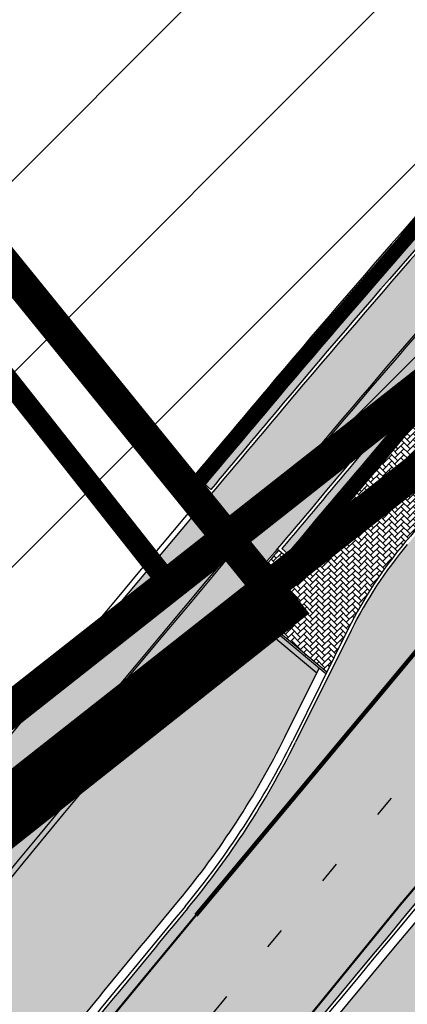
# Model space of a CAD drawing. Units: millimetres. Extents: x 1474 to 546245, y 859 to 6583106.
# Drawn here: x 9379 to 9397, y 11046 to 11092 of the extents above; entities that cross this region are included whole.
import ezdxf

# ---------------------------------------------------------------- set-up
doc = ezdxf.new("R2010")
doc.units = ezdxf.units.MM
for name, pattern in [('DASHED', [19.049999999999997, 12.7, -6.35]), ('Tkm_921_50', [4, 1, -3]), ('Tkm_923d', [6, 3, -3]), ('Tkm_924_2', [4, 1, -3])]:
    doc.linetypes.add(name, pattern=pattern)
for name, color, linetype in [('DET.PLAN', 5, 'DASHED'), ('OPT-krundi piir', 1, 'Continuous'), ('tee', 253, 'Continuous'), ('TL_katend_AB_JRT', 133, 'Continuous'), ('TL_katend_AB_KT', 41, 'Continuous'), ('TL_katend_muldeserv', 34, 'Continuous'), ('TL_L_kattemärgistus', 7, 'Continuous'), ('TL_piire_torupiire_rajatis', 64, 'FENCELINE1'), ('TL_tee_äk_8x20', 210, 'Continuous'), ('TL_tee_äk_ST_10cm', 192, 'Continuous'), ('TL_TS_tugimüür', 7, 'Continuous')]:
    doc.layers.add(name, color=color, linetype=linetype)
for name, color, linetype, lineweight in [('Level 1', 24, 'Continuous', 0), ('OPT-kontakt-maatulundusmaa', 64, 'Continuous', 9), ('OPT-kontakt-ärimaa', 1, 'Continuous', 9)]:
    doc.layers.add(name, color=color, linetype=linetype, lineweight=lineweight)
for name, color, linetype, true_color in [('TL_katend_AB_ST-1a', 7, 'Continuous', 0xcbcbcb), ('TL_katend_haljastus_muru', 7, 'Continuous', 0xe9ffa8), ('TL_katend_sillutis_KT-hall', 250, 'Continuous', 0x333333), ('TL_tee_murukaitseriba', 7, 'Murukaitse', 0xb57e40), ('TL_tee_servajoon', 1, 'Continuous', 0xff0000)]:
    doc.layers.add(name, color=color, linetype=linetype, true_color=true_color)
doc.styles.add('RP_lines', font='swissl.ttf')
doc.linetypes.add('FENCELINE1', pattern='A,6.349999999999999,-2.54,[133,ltypeshp.shx,S=2.54,R=0,X=-2.54,Y=0],-2.54,25.4', length=36.83)
doc.linetypes.add('Murukaitse', pattern='A,0.4,["|",RP_lines,S=0.29,R=0,X=0,Y=-0.305],0', length=0.4)
pattern_1 = [(45, (0, 0), (-4.490128060534577, 4.490128060534577), [])]
pattern_2 = [(45, (0, 0), (0, 0.2828427124746191), [0.6000000000000001, -0.2]), (135, (0.14142135625, 0.14142135625), (2.220446049250313e-17, 0.282842712474619), [0.6000000000000001, -0.2])]

# ---------------------------------------------------------------- blocks, each defined once
blk = doc.blocks.new('ringtee')
at = {"layer": 'TL_katend_AB_JRT', "transparency": 33554687}
h = blk.add_hatch(color=256, dxfattribs=at)
h.dxf.hatch_style = 1
edge = h.paths.add_edge_path()
edge.add_line((546684.964446041, 6584293.829239946), (546683.8990167164, 6584294.885109424))
edge.add_line((546683.8990167164, 6584294.885109424), (546680.1881852227, 6584291.140680047))
edge.add_arc((547036.3967227428, 6583938.128317825), 501.5000000830207, 135.2582074436237, 139.8671340539836)
edge.add_arc((548502.6159254558, 6582702.018972537), 2419.250000451946, 139.8671340660553, 142.4645097800549)
edge.add_arc((546609.1872222925, 6584156.762183794), 31.49999999926736, 142.4645097806155, 160.355109150417)
edge.add_line((546579.5207005937, 6584167.352155005), (546581.3612747373, 6584167.974527108))
edge.add_arc((546609.1872222726, 6584156.762183804), 29.99999997692766, 142.4645097734308, 158.0532463718428, ccw=False)
edge.add_arc((548502.6159240387, 6582702.018973683), 2417.749998629549, 139.8671340651889, 142.464509781144, ccw=False)
edge.add_arc((547036.3967229512, 6583938.128317626), 500.0000003708405, 135.2582074442666, 139.8671340519165, ccw=False)
edge.add_line((546681.2536145471, 6584290.084810568), (546684.964446041, 6584293.829239946))
h = blk.add_hatch(color=256, dxfattribs=at)
h.dxf.hatch_style = 1
edge = h.paths.add_edge_path()
edge.add_arc((546074.5315035123, 6584602.239116245), 709.4999982753474, 320.0014225699371, 321.95324779566)
edge.add_arc((548502.6159168532, 6582702.018979535), 2373.749989362514, 138.8977256427288, 141.9532477936561, ccw=False)
edge.add_arc((546637.4227300029, 6584329.261089826), 101.4999999877745, 318.8977256633083, 325.7797152261015)
edge.add_line((546721.351204744, 6584272.179909695), (546726.2298340844, 6584279.353130683))
edge.add_line((546726.2298340844, 6584279.353130683), (546724.9895117976, 6584280.196694922))
edge.add_line((546724.9895117976, 6584280.196694922), (546720.110882457, 6584273.023473933))
edge.add_arc((546637.4227299682, 6584329.261089855), 100.0000000327344, 318.89772566402405, 325.77971522355836, ccw=False)
edge.add_arc((548502.6159171099, 6582702.01897933), 2375.249989690793, 138.8977256430834, 141.9532477937639)
edge.add_arc((546074.5315032915, 6584602.239116426), 707.999998560754, 320.0014225702378, 321.95324779454774, ccw=False)
edge.add_arc((546593.9204549848, 6584166.442013517), 30.00000000278247, 303.1545340534552, 320.0014225707928, ccw=False)
edge.add_line((546610.327426582, 6584141.326056773), (546610.08107188, 6584139.403439928))
edge.add_arc((546593.9204549848, 6584166.442013517), 31.50000000270137, 300.8662323716105, 320.0014225704321)
at = {"layer": 'TL_katend_AB_KT', "transparency": 33554687}
h = blk.add_hatch(color=256, dxfattribs=at)
h.dxf.hatch_style = 1
edge = h.paths.add_edge_path()
edge.add_line((546683.8421938183, 6584294.941422463), (546682.1233011743, 6584296.644891888))
edge.add_line((546682.1233011743, 6584296.644891888), (546678.4124696802, 6584292.90046251))
edge.add_arc((547036.3967234618, 6583938.128317184), 504.0000010465962, 135.2582074494982, 139.867134050875)
edge.add_arc((548502.6159247981, 6582702.018973082), 2421.749999597558, 139.8671340658801, 142.4645097808214)
edge.add_arc((546609.1872223301, 6584156.76218377), 34.00000004353465, 142.4645097874264, 154.644293925839)
edge.add_arc((546576.6552239009, 6584172.178703533), 2.000000003688393, 279.89029174646174, 334.64429390988784, ccw=False)
edge.add_arc((546574.2505533987, 6584185.970641743), 15.99999999773579, 231.8328268285207, 279.8902916897233, ccw=False)
edge.add_arc((546498.2417135037, 6584089.266679786), 107.0000000040121, 51.83282683451006, 80.25090823584416)
edge.add_line((546516.3604387803, 6584194.721465335), (546492.4159605276, 6584198.83548843))
edge.add_arc((546508.1640115445, 6584290.492451811), 93.00000025298596, 250.9492897107439, 260.25090821497554, ccw=False)
edge.add_arc((546478.3463371248, 6584203.487408951), 1.049694036211716, 177.5440278272761, 239.1688490983912, ccw=False)
edge.add_line((546477.2976072903, 6584203.532390099), (546475.510203417, 6584203.604182518))
edge.add_arc((546455.541280658, 6584204.718688781), 20.00000000920222, 347.094913940613, 356.805519979402, ccw=False)
edge.add_arc((546479.113978137, 6584206.366976482), 7.350000026198754, 236.3022163493701, 250.9492896946121)
edge.add_arc((546508.1640114604, 6584290.492451536), 96.34999996582705, 250.9492897045167, 260.2509082368709)
edge.add_line((546491.8486920255, 6584195.533866642), (546515.7931702797, 6584191.419843544))
edge.add_arc((546498.2417135015, 6584089.266679778), 103.6500000122519, 51.8328268364188, 80.25090823479673, ccw=False)
edge.add_arc((546574.2505533994, 6584185.970641747), 19.35000000090071, 231.8328268347114, 285.5146112996823)
edge.add_arc((546609.1872222964, 6584156.762183792), 31.58000000343061, 142.4645097825143, 160.4578292870584, ccw=False)
edge.add_arc((548502.615924796, 6582702.018973074), 2419.329999601258, 139.8671340657081, 142.4645097806304, ccw=False)
edge.add_arc((547036.3967225458, 6583938.128317994), 501.5799998239426, 135.2582074415573, 139.8671340541818, ccw=False)
edge.add_line((546680.1313623252, 6584291.196993085), (546683.8421938183, 6584294.941422463))
h = blk.add_hatch(color=256, dxfattribs=at)
h.dxf.hatch_style = 1
edge = h.paths.add_edge_path()
edge.add_arc((546637.4227298094, 6584329.261089976), 104.0000002322376, 318.8977256711112, 325.7797152176692)
edge.add_line((546723.4184085556, 6584270.773969297), (546728.297037896, 6584277.947190286))
edge.add_line((546728.297037896, 6584277.947190286), (546726.2959846064, 6584279.308140591))
edge.add_line((546726.2959846064, 6584279.308140591), (546721.4173552659, 6584272.134919602))
edge.add_arc((546637.4227298495, 6584329.261089943), 101.5800001805138, 318.89772567035703, 325.7797152201382, ccw=False)
edge.add_arc((548502.6159156805, 6582702.018980519), 2373.669987831746, 138.8977256420239, 141.9532477949471)
edge.add_arc((546074.5315014852, 6584602.239117894), 709.580000888853, 320.0014225730972, 321.95324779158057, ccw=False)
edge.add_arc((546593.9204549803, 6584166.442013524), 31.58000001069326, 300.7640889564877, 320.0014225659372, ccw=False)
edge.add_line((546610.0737638595, 6584139.305930296), (546610.0728510433, 6584136.523789944))
edge.add_arc((546593.9204549876, 6584166.442013514), 33.99999999900677, 298.3639385673537, 320.0014225710286)
edge.add_arc((546074.5315013697, 6584602.239117985), 712.0000010351825, 320.0014225735196, 321.9532477922476)
edge.add_arc((547934.4008563353, 6583168.379882582), 1636.444825009202, 138.6944114331521, 142.5509065336359, ccw=False)
edge.add_arc((546705.8619502954, 6584247.903902358), 1.000000235831404, 49.26790287893567, 139.2920566933539, ccw=False)
edge.add_arc((546708.5840511674, 6584250.841832333), 3.006036157252968, 226.4905669242688, 319.14776931625)
edge.add_arc((548502.5900070925, 6582702.041632816), 2367.065573063022, 138.7166956017146, 139.19537924517, ccw=False)
edge.add_arc((546746.3870750548, 6584243.997130798), 29.99999926016489, 32.62945375961141, 138.7166988946111, ccw=False)
edge.add_line((546771.6523341053, 6584260.173244074), (546781.0074547884, 6584245.561604239))
edge.add_line((546781.0074547884, 6584245.561604239), (546783.2161491481, 6584246.975723566))
edge.add_arc((546810.5478288836, 6584260.624231919), 30.54999995758345, 200.2903671844863, 206.535977967977, ccw=False)
edge.add_line((546781.8935404455, 6584250.030165112), (546780.560940161, 6584253.634513998))
edge.add_line((546780.560940161, 6584253.634513998), (546779.6229929115, 6584253.287736033))
edge.add_line((546779.6229929115, 6584253.287736033), (546774.1788600528, 6584261.790855473))
edge.add_arc((546746.3870746306, 6584243.997130089), 33.00000000017623, 32.62945446472931, 130.9714876182706)
edge.add_line((546724.7495231592, 6584268.913316922), (546723.9268496479, 6584269.481831033))
edge.add_arc((546637.4227300836, 6584329.261089763), 105.1499998853646, 318.8977256604349, 325.35332492458303, ccw=False)
edge.add_arc((548502.6158249856, 6582702.019059211), 2370.099867757079, 138.8977256341132, 139.1953740314556)
edge.add_line((546708.586986819, 6584250.835998352), (546708.0950140005, 6584251.260727217))
edge.add_arc((546708.4217543516, 6584251.63919811), 0.4999994738592137, 139.1832298322303, 229.1953990626214, ccw=False)
edge.add_arc((548502.6156202134, 6582702.019236398), 2371.249596969981, 138.8977256075194, 139.183290143526, ccw=False)
at = {"layer": 'TL_katend_AB_ST-1a', "transparency": 33554687}
h = blk.add_hatch(color=256, dxfattribs=at)
h.dxf.hatch_style = 1
edge = h.paths.add_edge_path()
edge.add_line((546490.8977163659, 6584021.403853871), (546393.1599062189, 6583871.870036488))
edge.add_arc((547232.1008357427, 6583323.524179145), 1002.249999998085, 146.8306961807089, 151.924806883104)
edge.add_line((546347.7848781617, 6583795.213006301), (546326.0567560787, 6583754.477411179))
edge.add_arc((546943.2470901483, 6583425.271789232), 699.4999999929402, 151.9248068828264, 156.1975912707717)
edge.add_arc((546357.6837609451, 6583683.565396354), 59.50000000290418, 156.1975912701597, 162.5204927130947)
edge.add_line((546300.9312066565, 6583701.437094148), (546287.0864464636, 6583657.472300565))
edge.add_arc((546229.3800677465, 6583675.644363024), 60.49999998899862, 340.65052323761745, 342.52049271297113, ccw=False)
edge.add_arc((547232.1008357366, 6583323.524179135), 1002.249999992761, 160.6505232386254, 163.3049896218807)
edge.add_arc((546558.9734938071, 6583525.408165705), 299.5000000021687, 163.3049896219718, 182.8140211424391)
edge.add_line((546259.8346449342, 6583510.704455419), (546255.192378506, 6583513.343545175))
edge.add_arc((546235.6929593512, 6583513.494054344), 19.5000000097709, 359.5577627821495, 362.1106111501164)
edge.add_arc((546558.9734937875, 6583525.408165716), 303.9999999827449, 181.0487464296328, 182.1106111512901, ccw=False)
edge.add_arc((546254.0245858685, 6583519.825733595), 0.9999999998358083, 1.048746436241095, 173.0059892216367)
edge.add_line((546253.032026983, 6583519.947499185), (546245.8746397825, 6583527.304846454))
edge.add_line((546245.8746397825, 6583527.304846454), (546250.287680466, 6583563.277264499))
edge.add_arc((546558.9734938032, 6583525.408165708), 310.9999999982229, 163.3049896230779, 173.005989181056, ccw=False)
edge.add_arc((547232.100835739, 6583323.52417915), 1013.749999991209, 160.5953856288489, 163.3049896230309, ccw=False)
edge.add_arc((546943.2470901677, 6583425.271789232), 707.500000010848, 156.1975912715376, 160.5953856290781, ccw=False)
edge.add_arc((546943.247090139, 6583425.271789233), 707.4999999841548, 151.9248068822561, 156.1975912706669, ccw=False)
edge.add_line((546318.9981103727, 6583758.242450461), (546340.7262324663, 6583798.9780456))
edge.add_arc((547232.1008357838, 6583323.524179134), 1010.250000038446, 147.0913629573895, 151.9248068822738, ccw=False)
edge.add_arc((546350.3760775758, 6583894.126067455), 40.00000076740462, 327.0913631443233, 340.3264293979851)
edge.add_line((546388.0411158964, 6583880.659629555), (546389.9945340372, 6583886.12325475))
edge.add_arc((546408.8270528525, 6583879.390035944), 20.0000000104029, 146.8306961831227, 160.3264294533987, ccw=False)
edge.add_line((546392.0859018426, 6583890.332332928), (546399.1138071805, 6583901.084666256))
edge.add_arc((546424.2255336676, 6583884.671220797), 29.99999998313263, 136.2110409006771, 146.8306961808495, ccw=False)
edge.add_line((546402.5687259578, 6583905.431343119), (546409.3316864355, 6583912.486414008))
edge.add_arc((546380.4559428653, 6583940.16657707), 39.99999992347644, 316.2110408924447, 326.8306961876273)
edge.add_line((546413.9382448054, 6583918.281983159), (546484.2012559574, 6584025.780772651))
edge.add_arc((547329.8386456097, 6583473.057996845), 1010.249999590391, 144.4922347182334, 146.8306961879123, ccw=False)
edge.add_arc((546459.0227702091, 6584094.383010625), 59.49999998820324, 324.4922347148268, 327.1834494937708)
edge.add_line((546509.027170563, 6584062.136926462), (546534.1427586306, 6584101.083978586))
edge.add_arc((546584.987569074, 6584068.295943424), 60.49999999010614, 142.6104101789474, 147.1834494899926, ccw=False)
edge.add_line((546536.918808839, 6584105.033448623), (546561.7965682975, 6584137.584462856))
edge.add_arc((546546.303331523, 6584149.425476931), 19.50000000204378, 322.610410181219, 356.63815244776)
edge.add_line((546565.7697739339, 6584148.28196482), (546572.9622729323, 6584146.887321336))
edge.add_arc((546573.0574514136, 6584147.378178811), 0.5000000035823731, 259.0263832235378, 322.6104098702493)
edge.add_line((546573.4547138961, 6584147.074563061), (546582.595970451, 6584159.035333594))
edge.add_arc((546581.8014454853, 6584159.642565086), 1.000000003098986, 322.6104102296731, 382.6566627911184)
edge.add_line((546582.7242752042, 6584160.027773233), (546579.70943691, 6584167.25031614))
edge.add_arc((546574.2505534102, 6584185.970641731), 19.49999998203858, 286.2567875126724, 322.4203273857452)
edge.add_arc((548502.615925119, 6582702.018972823), 2413.75000000986, 141.4997575390001, 142.4203273694598, ccw=False)
edge.add_arc((546660.9494792337, 6584166.959334969), 60.50000000094546, 134.4005305303204, 141.4997575394947, ccw=False)
edge.add_line((546618.6194468864, 6584210.184540134), (546635.2140594312, 6584226.435486384))
edge.add_arc((546593.5836970421, 6584268.946225347), 59.49999999877274, 314.4005305295761, 320.6209651996655)
edge.add_arc((548502.6161558056, 6582702.01878278), 2410.250298894574, 140.3622458470789, 140.6209651877786, ccw=False)
edge.add_arc((546615.6954176244, 6584265.110800171), 39.99999995491049, 320.3622458190567, 333.5914723668182)
edge.add_line((546651.5212405008, 6584247.320060681), (546654.1046149966, 6584252.52229059))
edge.add_arc((546672.017526194, 6584243.626920983), 19.99999970029065, 139.8981510117445, 153.5914724148508, ccw=False)
edge.add_arc((548502.6164331383, 6582702.018543668), 2413.250665032609, 139.5953773216083, 139.8981511391522, ccw=False)
edge.add_arc((546687.8043836684, 6584246.797154553), 30.00000017391454, 128.7240550214776, 139.5953772351951, ccw=False)
edge.add_line((546669.0372758616, 6584270.202189802), (546675.5450570143, 6584275.420393023))
edge.add_arc((546650.5222467672, 6584306.627106524), 40.00000000276027, 308.7240549874783, 332.6569912664477)
edge.add_arc((546642.0836561217, 6584310.990612897), 49.5000000002078, 332.6569912659198, 373.0323186580536)
edge.add_arc((546743.4049304401, 6584334.442678264), 54.49999999735139, 140.1406476286465, 193.0323186598482, ccw=False)
edge.add_line((546701.569639052, 6584369.372012557), (546707.747293397, 6584361.065655563))
edge.add_arc((546743.4049304414, 6584334.442678263), 44.49999999874993, 143.253964836275, 194.293594578101)
edge.add_arc((546651.345813255, 6584310.988063724), 50.5000000030995, -40.99443838277199, 14.293594575243503, ccw=False)
edge.add_arc((548502.6159251074, 6582702.018972805), 2402.250000011212, 139.0055616157916, 142.6104101811082)
edge.add_line((546593.9683334177, 6584160.74082199), (546533.5260020118, 6584081.655758351))
edge.add_arc((547329.8386459079, 6583473.057996518), 1002.250000018484, 142.6104101811871, 146.8306961808348)
h = blk.add_hatch(color=256, dxfattribs=at)
h.dxf.hatch_style = 1
edge = h.paths.add_edge_path()
edge.add_arc((547090.0807988583, 6583648.767237484), 692.4999998792293, 143.5717241060926, 143.7637546170883)
edge.add_arc((547329.8386425674, 6583473.05799883), 989.749995957828, 143.7637546166254, 146.8306961878972)
edge.add_line((546501.3609357331, 6584014.564918247), (546457.0941926691, 6583946.839080482))
edge.add_arc((546490.5764947373, 6583924.954486491), 40.00000007397077, 146.830696193068, 160.3264294480296)
edge.add_line((546452.9114570579, 6583938.420924124), (546450.9737183327, 6583933.001153571))
edge.add_arc((546432.1411995107, 6583939.734372375), 20.00000001613376, 326.8306961938881, 340.3264294649354, ccw=False)
edge.add_line((546448.8823505274, 6583928.792075391), (546441.85444519, 6583918.039742065))
edge.add_arc((546416.7427186449, 6583934.453187567), 30.00000005570675, 316.2110409153573, 326.8306961715728, ccw=False)
edge.add_line((546438.3995264125, 6583913.693065201), (546431.6365659316, 6583906.637994309))
edge.add_arc((546460.5123095735, 6583878.957831196), 40.00000001069111, 136.2110409105609, 146.8306961832538)
edge.add_line((546427.030007562, 6583900.842425157), (546403.6231255984, 6583865.031100883))
edge.add_arc((547232.1008357469, 6583323.524179152), 989.7499999976304, 146.8306961807621, 163.3049896231068)
edge.add_arc((546558.9734938133, 6583525.408165711), 287.0000000065743, 163.3049896236552, 166.8668449495078)
edge.add_arc((546318.4338654765, 6583581.530239853), 39.99999999362227, 166.8668449480951, 182.8379797055739)
edge.add_line((546278.4829240103, 6583579.549766311), (546278.7439911728, 6583574.283410204))
edge.add_arc((546258.7685204298, 6583573.293173433), 20.00000000655498, -9.062772699351513, 2.8379797028545113, ccw=False)
edge.add_arc((546558.9734937898, 6583525.408165727), 283.9999999820013, 170.9372272983684, 173.671979603618)
edge.add_arc((546246.8866420416, 6583560.017369045), 29.99999999953173, 345.04283752087963, 353.67197960402234, ccw=False)
edge.add_line((546275.8702139568, 6583552.274465261), (546273.8441710557, 6583544.690493953))
edge.add_arc((546312.488933609, 6583534.366622241), 39.99999999911185, 165.0428375203353, 193.2791739547207)
edge.add_arc((546321.7349266727, 6583536.548734128), 49.49999999982688, 193.2791739552637, 218.6679327026598)
edge.add_line((546283.0863057408, 6583505.620848651), (546275.2030112237, 6583499.466848449))
edge.add_arc((546314.5405482436, 6583531.133995169), 50.50000000172857, 178.6580946579399, 218.8344444702276, ccw=False)
edge.add_arc((546558.9734938028, 6583525.408165707), 294.9999999969999, 163.3049896231311, 178.6580946567526, ccw=False)
edge.add_arc((547232.1008357534, 6583323.52417915), 997.7500000039655, 146.8306961810417, 163.3049896233391, ccw=False)
edge.add_line((546396.9266651967, 6583869.408019672), (546494.6644753342, 6584018.941837042))
edge.add_arc((547329.8386458762, 6583473.057996525), 997.7499999885348, 143.7637546114312, 146.8306961808458, ccw=False)
edge.add_arc((547090.080799034, 6583648.767237504), 700.5000000092817, 136.8057684218276, 143.7637546115012, ccw=False)
edge.add_arc((546074.5315022937, 6584602.239117475), 692.4999999927213, 316.8057684214089, 319.6171724698307)
edge.add_arc((546556.7081908112, 6584192.123717823), 59.50000000724123, 319.6171724719567, 327.8178275668924)
edge.add_line((546607.0665471213, 6584160.433246848), (546635.7514426195, 6584206.015535271))
edge.add_arc((546686.9561578522, 6584173.792451342), 60.49999999974339, 140.9717817124257, 147.8178275660421, ccw=False)
edge.add_arc((548502.6159250704, 6582702.018972845), 2397.749999957254, 138.8977256517492, 140.9717817134533, ccw=False)
edge.add_arc((546620.8449094248, 6584343.724003335), 99.50000003516354, 318.8977256548628, 334.6518935797261)
edge.add_arc((546729.291718771, 6584292.349988231), 20.49999948686282, 152.0719318112349, 154.6518936092683, ccw=False)
edge.add_line((546711.1792252073, 6584301.951423326), (546717.1648271622, 6584294.883963043))
edge.add_arc((546731.8964989277, 6584282.107897594), 19.5000000351617, 139.0664845148508, 150.9766389126917)
edge.add_arc((546620.8449100232, 6584343.724002982), 107.4999993404819, 328.27297491150125, 330.97663893162206, ccw=False)
edge.add_arc((546713.1310125404, 6584286.66679363), 0.9999999999313404, 148.2729748661144, 308.8694459571506)
edge.add_arc((546776.8271301456, 6584207.641135429), 100.500000256306, 123.17871013383751, 128.8694459132032, ccw=False)
edge.add_line((546721.8282776473, 6584291.756391331), (546722.3666388127, 6584282.4094772))
edge.add_arc((546776.8271300347, 6584207.641135588), 92.50000006247946, 126.0692098389709, 138.8977256459321)
edge.add_arc((548502.615925093, 6582702.018972822), 2382.749999988316, 138.8977256516926, 140.1925254549535)
edge.add_arc((546717.8952489047, 6584189.386671293), 59.49999999559979, 140.1925254588584, 144.8598031640194)
edge.add_line((546669.2393552845, 6584223.633627588), (546642.831531281, 6584186.1150737))
edge.add_arc((546593.3578918921, 6584220.937609561), 60.49999998508324, 321.495841718762, 324.8598026144267, ccw=False)
edge.add_arc((548502.6159252013, 6582702.018972816), 2379.25000007777, 141.4958422654677, 141.9532477865877)
edge.add_arc((546074.5315023327, 6584602.239117517), 703.9999999880257, 320.075036991081, 321.95324778531983, ccw=False)
edge.add_arc((546629.373239677, 6584137.908527852), 19.50000001064735, 140.0750369941107, 173.504889863785)
edge.add_line((546609.9984001571, 6584140.114336999), (546602.9557936558, 6584141.959631828))
edge.add_arc((546602.8290623765, 6584141.475959237), 0.499999992367914, 75.31749615886575, 138.9061706817983)
edge.add_arc((546074.5315022955, 6584602.239117482), 700.4999999958842, 317.745613199181, 318.9061701122957, ccw=False)
edge.add_arc((546593.7584045619, 6584130.534046538), 0.999999997719542, 137.7456131885386, 196.7817846342662)
edge.add_line((546592.8009932265, 6584130.245319106), (546595.0727295786, 6584122.712310783))
edge.add_arc((546598.7675093563, 6584103.565545972), 19.50000000866968, 100.9221990898624, 137.2102217557388)
edge.add_arc((547090.0807989895, 6583648.767237473), 688.9999999959872, 137.2102217586394, 140.4936260814709)
edge.add_arc((546511.8012127538, 6584125.57219773), 60.49999999210017, 315.3198815667264, 320.4936260777415, ccw=False)
edge.add_line((546554.8193449938, 6584083.031742894), (546538.4613767817, 6584066.490094654))
edge.add_arc((546580.7684655185, 6584024.652787832), 59.49999999626492, 135.3198815694399, 143.5717241104043)
at = {"layer": 'TL_katend_haljastus_muru', "transparency": 33554687}
h = blk.add_hatch(color=256, dxfattribs=at)
h.dxf.hatch_style = 1
edge = h.paths.add_edge_path()
edge.add_arc((546620.8449094432, 6584343.724003324), 98.9500000137465, 318.8977256645807, 334.6518935809)
edge.add_arc((546729.2917193503, 6584292.349987941), 21.05000013477951, 152.1606823301011, 154.6518935693045, ccw=False)
edge.add_arc((546748.0182877688, 6584331.620102465), 47.54999998381334, 203.3604056384397, 218.253042624922, ccw=False)
edge.add_line((546704.3660156637, 6584312.765881756), (546702.3782266519, 6584312.327945519))
edge.add_arc((546651.3458132574, 6584310.988063724), 51.05000000094993, -40.99443838459672, 1.5039841094243798, ccw=False)
edge.add_arc((548502.615925097, 6582702.01897281), 2401.6999999996, 139.0055616157303, 142.6104101809025)
edge.add_line((546594.4053221513, 6584160.406844676), (546533.9629907435, 6584081.321781035))
edge.add_arc((547329.8386458975, 6583473.05799652), 1001.700000009485, 142.6104101806739, 146.8306961805811)
edge.add_line((546491.3580980179, 6584021.102940705), (546393.6202878741, 6583871.569123327))
edge.add_arc((547232.1008357523, 6583323.524179151), 1001.700000003226, 146.8306961809833, 151.9248068832115)
edge.add_line((546348.2701600584, 6583794.954159858), (546326.5420379705, 6583754.218564727))
edge.add_arc((546943.247090156, 6583425.27178923), 698.9500000006414, 151.9248068830925, 156.1975912707924)
edge.add_arc((546357.6837609506, 6583683.565396354), 58.95000000785301, 156.197591271188, 162.5204927145868)
edge.add_line((546301.4558100997, 6583701.27189358), (546287.6110499038, 6583657.307099989))
edge.add_arc((546229.3800676878, 6583675.644363028), 61.05000004593167, 340.6505232427838, 342.5204927179223, ccw=False)
edge.add_arc((547232.100835725, 6583323.52417913), 1001.699999982992, 160.6505232387501, 163.3049896211922)
edge.add_arc((546558.9734938098, 6583525.408165706), 298.9500000044981, 163.3049896214792, 181.630468942713)
edge.add_arc((546245.2955062763, 6583476.96259138), 42.61051696102363, 68.73402150853889, 69.60546629740901, ccw=False)
edge.add_arc((546262.5448056287, 6583521.338479919), 5.000000000498527, 248.9666972620911, 289.1045586498112)
edge.add_line((546264.1812710356, 6583516.613865546), (546265.4689499718, 6583517.059879097))
edge.add_arc((546314.5405482415, 6583531.13399517), 51.04999999962008, 178.658094657455, 196.0033031685185, ccw=False)
edge.add_arc((546558.973493799, 6583525.408165709), 295.5499999932244, 163.3049896231518, 178.6580946568436, ccw=False)
edge.add_arc((547232.1008357494, 6583323.524179148), 998.3000000008998, 146.8306961811023, 163.3049896231384, ccw=False)
edge.add_line((546396.4662835421, 6583869.708932835), (546494.2040936756, 6584019.242750199))
edge.add_arc((547329.8386458796, 6583473.057996523), 998.2999999926456, 143.7637546097133, 146.8306961814922, ccw=False)
edge.add_arc((547090.0807990249, 6583648.767237514), 701.0499999955443, 136.8057684222598, 143.7637546093069, ccw=False)
edge.add_arc((546074.531502269, 6584602.239117481), 691.950000014652, 316.8057684221359, 319.6171724713425)
edge.add_arc((546556.7081908333, 6584192.123717816), 58.94999998506371, 319.6171724699045, 327.8178275654614)
edge.add_line((546606.6010497126, 6584160.726183978), (546635.2859452122, 6584206.308472403))
edge.add_arc((546686.9561578553, 6584173.792451349), 61.04999999822523, 140.9717817125307, 147.817827566865, ccw=False)
edge.add_arc((548502.6159255139, 6582702.018972453), 2398.300000549443, 138.8977256511689, 140.9717817126661, ccw=False)
h = blk.add_hatch(color=256, dxfattribs=at)
h.dxf.hatch_style = 1
edge = h.paths.add_edge_path()
edge.add_arc((548502.6159220188, 6582702.018975356), 2375.249996005974, 139.8190972374739, 141.9532477913128, ccw=False)
edge.add_line((546687.8985039918, 6584234.537567816), (546687.0198911998, 6584235.279551348))
edge.add_arc((548502.6158745913, 6582702.019015759), 2376.39993370234, 138.897725631019, 139.819097243945, ccw=False)
edge.add_arc((546637.4227300619, 6584329.261089782), 98.84999991446732, 318.8977256600004, 325.7797152277265)
edge.add_line((546719.1599687036, 6584273.670206516), (546724.404142547, 6584281.380900496))
edge.add_line((546724.404142547, 6584281.380900496), (546729.6134961527, 6584277.837930694))
edge.add_line((546729.6134961527, 6584277.837930694), (546724.3693223088, 6584270.127236715))
edge.add_arc((546637.4227374212, 6584329.261084733), 105.1499909891999, 325.35332490635415, 325.77971524771937, ccw=False)
edge.add_line((546723.9268496479, 6584269.481831033), (546724.7495231592, 6584268.913316922))
edge.add_arc((546746.3870746306, 6584243.997130089), 33.00000000015483, 32.62945446483832, 130.9714876182706, ccw=False)
edge.add_line((546774.1788600527, 6584261.790855473), (546779.6229929115, 6584253.287736033))
edge.add_line((546779.6229929115, 6584253.287736033), (546780.5609401611, 6584253.634513998))
edge.add_line((546780.5609401611, 6584253.634513998), (546779.439715434, 6584256.667145121))
edge.add_arc((546742.4376964412, 6584242.986754414), 39.44999999296373, 20.29036718758264, 48.69176938219005)
edge.add_arc((546736.1666554129, 6584235.850645921), 48.94999999282692, 48.69176937236297, 82.94541682014963)
edge.add_arc((546748.018287719, 6584331.620102117), 47.54999963582356, 257.6962363112413, 262.94541684209065, ccw=False)
edge.add_arc((546733.8474991185, 6584266.647502488), 18.95000000440186, 77.69623634315879, 126.0692098365335)
edge.add_arc((546776.8271299471, 6584207.64113568), 91.94999993551335, 126.0692098291594, 138.8977256536209)
edge.add_arc((548502.6159220362, 6582702.018975514), 2382.199995915131, 138.8977256521528, 140.1925254582066)
edge.add_arc((546717.8952493316, 6584189.386670941), 58.95000054704722, 140.1925254855561, 144.8598031477899)
edge.add_line((546669.6891156313, 6584223.317059063), (546643.2812916469, 6584185.798505203))
edge.add_arc((546593.3578918384, 6584220.937608874), 61.04999963370208, 321.4958422656306, 324.85980318299346, ccw=False)
edge.add_arc((548502.6142745174, 6582702.020269864), 2378.697900774482, 141.4958419606807, 141.9532478868202)
edge.add_arc((546074.5315038573, 6584602.239116262), 704.5499980134738, 320.07503698863087, 321.95324778533916, ccw=False)
edge.add_arc((546629.3732397871, 6584137.908527801), 18.95000012746813, 140.0750371323565, 168.6533085637834)
edge.add_arc((546593.9204549755, 6584166.44201353), 30.00000001833398, 304.2246369372009, 320.0014225631494)
edge.add_arc((546074.5315036267, 6584602.239116145), 707.9999981237266, 320.0014225701765, 321.9532477954854)
h = blk.add_hatch(color=256, dxfattribs=at)
h.dxf.hatch_style = 1
edge = h.paths.add_edge_path()
edge.add_arc((546615.6954175878, 6584265.110800194), 39.44999999778627, 320.3622458271896, 333.5914723614001)
edge.add_line((546651.0286354357, 6584247.564683349), (546652.6183274479, 6584250.765900727))
edge.add_line((546652.6183274479, 6584250.765900727), (546648.7440235368, 6584254.009319143))
edge.add_arc((548502.6159245211, 6582702.018973293), 2417.749999249847, 140.0652241333535, 142.4645097807762)
edge.add_arc((546609.1872222724, 6584156.762183805), 29.99999997632937, 142.4645097745703, 156.9797341852248)
edge.add_arc((546574.2505533902, 6584185.970641757), 18.95000001394074, 292.7417985384366, 322.4203273570403)
edge.add_arc((548502.6159305549, 6582702.018968552), 2414.300006922335, 141.4997575399333, 142.420327367833, ccw=False)
edge.add_arc((546660.9494793155, 6584166.959334889), 61.0500001137853, 134.400530532345, 141.4997575272103, ccw=False)
edge.add_line((546618.2346284118, 6584210.577496544), (546634.8292409542, 6584226.828442793))
edge.add_arc((546593.5836972072, 6584268.946225197), 58.94999977608151, 314.4005305154737, 320.6209652085292)
edge.add_arc((548502.616077954, 6582702.018846875), 2410.800198052613, 140.3622458398478, 140.6209651914136, ccw=False)
at = {"layer": 'TL_katend_sillutis_KT-hall'}
h = blk.add_hatch(dxfattribs=at)
h.set_pattern_fill('AR-HBONE', color=256, scale=0.05, style=0)
h.set_pattern_definition(pattern_2)
edge = h.paths.add_edge_path()
edge.add_arc((547036.396722327, 6583938.128318192), 504.4999995285801, 135.2582074399733, 139.8671340554082)
edge.add_arc((548502.6161212997, 6582702.018807553), 2422.250256527084, 139.8671340682862, 139.9909996875522)
edge.add_line((546647.3093756293, 6584259.30272024), (546647.5783657177, 6584259.078786464))
edge.add_arc((548502.6153227709, 6582702.01947992), 2421.899212628261, 139.8671340530892, 139.9909662446309, ccw=False)
edge.add_arc((547036.3967239788, 6583938.128316739), 504.1500017290336, 135.258207454821, 139.8671340500194, ccw=False)
edge.add_line((546678.305926747, 6584293.00604946), (546682.0167582415, 6584296.750478836))
edge.add_line((546682.0167582415, 6584296.750478836), (546681.768158066, 6584296.99684838))
edge.add_line((546681.768158066, 6584296.99684838), (546678.0573265745, 6584293.252419002))
h = blk.add_hatch(dxfattribs=at)
h.set_pattern_fill('AR-HBONE', color=256, scale=0.05, style=0)
h.set_pattern_definition(pattern_2)
edge = h.paths.add_edge_path()
edge.add_arc((547036.3967224543, 6583938.128318067), 499.8499997073935, 135.258207440151, 139.8671340537781)
edge.add_arc((548502.6164561108, 6582702.018526083), 2417.600693932824, 139.8671340827238, 139.9905540680575)
edge.add_line((546650.8831011329, 6584256.327600034), (546651.1520912296, 6584256.103666252))
edge.add_arc((548502.6164322672, 6582702.018546112), 2417.250662793066, 139.8671340814155, 139.9905204582899, ccw=False)
edge.add_arc((547036.3967223795, 6583938.128318141), 499.4999996020113, 135.2582074401257, 139.8671340547878, ccw=False)
edge.add_line((546681.608757655, 6584289.732854075), (546685.3195891489, 6584293.477283454))
edge.add_line((546685.3195891489, 6584293.477283454), (546685.0709889735, 6584293.723652998))
edge.add_line((546685.0709889735, 6584293.723652998), (546681.3601574792, 6584289.979223619))
h = blk.add_hatch(dxfattribs=at)
h.set_pattern_fill('AR-HBONE', color=256, scale=0.05, style=0)
h.set_pattern_definition(pattern_2)
h.paths.add_polyline_path([(546664.8455802406, 6584266.33982212, -0.02311786386331024), (546666.7478795069, 6584268.375990087), (546664.3397240908, 6584270.43075889, 0.007141773157140898), (546655.0000603358, 6584259.668219686, 0.0005540947193299681), (546651.5522606783, 6584255.569380836), (546651.0556568634, 6584255.988771617), (546650.7328688282, 6584256.25749209, 0.0003019968515540749), (546648.8567198176, 6584254.019307137), (546652.9703842426, 6584250.575505291), (546653.9702681619, 6584252.589005865, -0.0598195847564824), (546656.6047790517, 6584256.606509322, -0.001321101133759551)])
at = {"layer": 'TL_katend_muldeserv'}
blk.add_line((546652.5039631898, 6584250.535601495), (546648.7752485821, 6584253.657138139), dxfattribs=at)
at = {"layer": 'TL_katend_muldeserv', "flags": 128}
for points in [[(546524.9459448726, 6584062.932686479, -0.03036927336175477), (546579.2806448564, 6584128.343743398, 0.01226767966637203), (546601.9170161936, 6584153.671349777, 0.03579738721150268), (546606.9395932801, 6584160.513138789), (546635.6244887784, 6584206.095427211, -0.02988039825169002), (546639.8410589598, 6584211.983941969, -0.009050023849388035), (546695.7088399535, 6584278.410800898, 0.06884900259130004), (546710.6298307149, 6584301.190599805, -0.01125768225576321), (546711.0466947632, 6584302.021677731, 0.2972597252795725), (546711.0121579185, 6584302.402490448, -0.1586602056009728), (546700.9040163897, 6584329.784910079)], [(546648.7752485821, 6584253.657138139, 0.01044338504540154), (546585.5961830684, 6584174.887452572, 0.06120129578823643), (546581.9102077343, 6584168.637661752)]]:
    blk.add_lwpolyline(points, format="xyb", dxfattribs=at)
at = {"layer": 'TL_katend_muldeserv'}
blk.add_arc((548502.6159251361, 6582702.018972807), 2422.000000033614, 139.994524271608, 142.4645097805216, dxfattribs=at)
at = {"layer": 'TL_L_kattemärgistus', "transparency": 33554687, "const_width": 0.1, "flags": 128}
for points in [[(546689.084476225, 6584278.188775354, 0.01573041641195668), (546593.5710709176, 6584161.044437712)], [(546696.1986391834, 6584277.983487529, 0.009050023849387702), (546640.3460023114, 6584211.574634979)], [(546646.8841863055, 6584239.274571643, 0.001128876703171988), (546639.961643667, 6584230.879362241)]]:
    blk.add_lwpolyline(points, format="xyb", dxfattribs=at)
at = {"layer": 'TL_L_kattemärgistus', "linetype": 'Tkm_923d', "transparency": 33554687, "const_width": 0.2, "flags": 128}
blk.add_lwpolyline([(546679.903196095, 6584278.284613505, 0.005302369715150888), (546646.8841863055, 6584239.274571643, 0.005302369715150888)], format="xyb", dxfattribs=at)
at = {"layer": 'TL_L_kattemärgistus', "linetype": 'Tkm_924_2', "transparency": 33554687, "const_width": 0.2, "flags": 128}
for points in [[(546698.8360197245, 6584275.682569477, 0.01269081849777161), (546621.3136315788, 6584182.134084179)], [(546701.4734002652, 6584273.381651424, 0.0133330203875113), (546620.2746321037, 6584175.140257427)]]:
    blk.add_lwpolyline(points, format="xyb", dxfattribs=at)
at = {"layer": 'TL_L_kattemärgistus', "linetype": 'Tkm_921_50', "transparency": 33554687, "const_width": 0.1, "flags": 128}
blk.add_lwpolyline([(546704.1107808057, 6584271.080733371, 0.0133330203875113), (546623.0309105372, 6584172.983192477)], format="xyb", dxfattribs=at)
at = {"layer": 'TL_L_kattemärgistus', "linetype": 'Tkm_921_50', "transparency": 33554687}
blk.add_arc((548502.6159250956, 6582702.018972808), 2406.250000001062, 139.0765445338901, 142.6104101816996, dxfattribs=at)
at = {"layer": 'TL_piire_torupiire_rajatis', "linetype": 'FENCELINE1', "lineweight": -3, "ltscale": 0.05, "const_width": 0.05, "flags": 128}
blk.add_lwpolyline([(546651.3033176629, 6584255.778312344), (546654.7515811282, 6584259.877702581, -0.02011294752832523), (546681.8396006757, 6584289.504082356), (546685.7792038897, 6584293.479354754), (546681.7660867661, 6584297.45646312), (546677.8264835536, 6584293.481190722, 0.02011294754107331), (546650.4318634947, 6584263.51947956), (546646.9652779144, 6584259.398279929)], format="xyb", dxfattribs=at)
at = {"layer": 'TL_tee_murukaitseriba', "linetype": 'Murukaitse', "flags": 128}
blk.add_lwpolyline([(546581.5762245269, 6584168.493884537, 0.1302257657486865), (546589.2685432453, 6584174.413718238, -0.004016765236922003), (546613.1714120843, 6584204.964055722, -0.03098613271255638), (546618.2346284118, 6584210.577496544), (546634.8292409542, 6584226.828442793, 0.02714843332668989), (546639.1500296012, 6584231.545532346, -0.001128876703186214), (546646.0755885977, 6584239.944399791, 0.0577875869349603), (546651.0286354357, 6584247.564683349), (546652.6183274479, 6584250.765900727)], format="xyb", dxfattribs=at)
at = {"layer": 'TL_tee_murukaitseriba', "linetype": 'Murukaitse'}
for centre, radius, start, end in [((548502.6159255183, 6582702.018972454), 2398.30000055217, 138.8977256512552, 140.9717817130053), ((548502.6159250994, 6582702.01897281), 2401.700000001357, 139.0055616157667, 142.6104101818299)]:
    blk.add_arc(centre, radius, start, end, dxfattribs=at)
at = {"layer": 'TL_tee_servajoon'}
for centre, radius, start, end in [((548502.6159251365, 6582702.018972809), 2421.750000032151, 139.9945007189553, 142.46450978058), ((548502.615925118, 6582702.018972821), 2417.750000010827, 140.0652241338307, 142.4645097805206)]:
    blk.add_arc(centre, radius, start, end, dxfattribs=at)
at = {"layer": 'TL_tee_äk_8x20'}
for p, q in [((546652.93378768, 6584250.501809537), (546648.7440235367, 6584254.009319143)), ((546652.9703842425, 6584250.575505291), (546648.8567198176, 6584254.019307137))]:
    blk.add_line(p, q, dxfattribs=at)
at = {"layer": 'TL_tee_äk_8x20', "flags": 128}
for points in [[(546680.1313623253, 6584291.196993086, 0.02011294752963083), (546652.9128340648, 6584261.427874905, 0.0113336747732034), (546584.1450367899, 6584176.002385071, 0.07867237719273662), (546579.4263708872, 6584167.325711783, 0.07867237719273662)], [(546680.1881852227, 6584291.140680047, 0.02011294752976061), (546652.9739982083, 6584261.376309921, 0.01133367477323852), (546584.2084748787, 6584175.953644853, 0.07822141784306931), (546579.5207005937, 6584167.352155005, 0.07822141784306931)]]:
    blk.add_lwpolyline(points, format="xyb", dxfattribs=at)
at = {"layer": 'TL_tee_äk_8x20'}
for centre, radius, start, end in [((548502.6159197747, 6582702.018977202), 2373.749993100744, 138.8977256474368, 141.9532477904244), ((548502.6159196786, 6582702.018977284), 2373.66999297382, 138.8977256474429, 141.9532477905731), ((548502.6160552212, 6582702.01886397), 2417.750169643432, 139.9941232193427, 140.0652241350527), ((548502.6160552212, 6582702.01886397), 2417.670169643432, 139.9941232193427, 140.0633282344614)]:
    blk.add_arc(centre, radius, start, end, dxfattribs=at)
at = {"layer": 'TL_tee_äk_ST_10cm'}
for p, q in [((546647.2129483139, 6584259.187819737), (546647.5972136786, 6584258.867919495)), ((546647.3093756293, 6584259.30272024), (546647.5783657174, 6584259.078786464)), ((546650.6713853935, 6584256.308676941), (546651.0556568634, 6584255.988771617)), ((546650.8831011334, 6584256.327600034), (546651.1520912296, 6584256.103666252)), ((546653.970268161, 6584252.589005863), (546651.3868936648, 6584247.386775954)), ((546654.1046149969, 6584252.52229059), (546651.5212405007, 6584247.320060681))]:
    blk.add_line(p, q, dxfattribs=at)
at = {"layer": 'TL_tee_äk_ST_10cm', "flags": 128}
for points in [[(546525.0669328525, 6584062.844019074, -0.03036927336162203), (546579.3900004878, 6584128.241072341, 0.0122676796663441), (546602.0312760724, 6584153.574166032, 0.03579738721050493), (546607.0665471195, 6584160.433246845), (546635.7514426179, 6584206.015535268, -0.02988039825075128), (546639.957584348, 6584211.889486509, -0.009050023849509613), (546695.8218705482, 6584278.312190124, 0.06884900259166717), (546710.7653892272, 6584301.126382286, -0.01125768225210707), (546711.1792252073, 6584301.951423326, 0.2972597252643266), (546711.1298868577, 6584302.495441494, -0.1586602056049431), (546701.053902725, 6584329.790748443)], [(546678.3059267496, 6584293.006049458, 0.02011294752946209), (546650.9479359554, 6584263.084400009, 0.000540319742424905), (546647.5783657177, 6584259.078786464, 0.000540319742424905)], [(546678.4124696819, 6584292.90046251, 0.02011294752959424), (546651.0626187243, 6584262.987715664, 0.000555741919583783), (546647.5972136786, 6584258.867919495, 0.000555741919583783)], [(546681.2536145471, 6584290.084810568, 0.02011294752953164), (546654.1208258986, 6584260.409466475, 0.0005540947394320599), (546650.6713853931, 6584256.308676941, 0.0005540947394320599)], [(546681.3601574794, 6584289.97922362, 0.0201129475293419), (546654.2355086675, 6584260.312782131, 0.0005385214833458185), (546650.8831011329, 6584256.327600034, 0.0005385214833458185)]]:
    blk.add_lwpolyline(points, format="xyb", dxfattribs=at)
at = {"layer": 'TL_tee_äk_ST_10cm'}
for centre, radius, start, end in [((548502.6159250956, 6582702.018972809), 2402.249999999184, 139.0055616157155, 142.6104101817565), ((548502.6159250952, 6582702.018972809), 2402.099999998811, 139.0055616156823, 142.610410181743), ((548502.6159250803, 6582702.018972797), 2413.39999999587, 139.5953772613591, 139.8981511623348), ((546672.0175264541, 6584243.626920833), 20.15, 139.8981511628861, 153.591472361052), ((546672.0175264541, 6584243.626920833), 20, 139.8981511628861, 153.591472361052), ((546615.6954175862, 6584265.110800195), 39.85, 320.3622458268489, 333.5914723600055), ((546615.6954175862, 6584265.110800195), 40, 320.3622458268489, 333.5914723600055), ((548502.6159250956, 6582702.018972809), 2410.399999999224, 140.3622458272012, 140.6209652000188), ((548502.6159250949, 6582702.018972808), 2410.249999999496, 140.3622458271718, 140.6209652000042)]:
    blk.add_arc(centre, radius, start, end, dxfattribs=at)
at = {"layer": 'TL_TS_tugimüür', "linetype": 'DASHED', "ltscale": 0.2, "transparency": 33554687, "const_width": 0.65, "flags": 128}
blk.add_lwpolyline([(546651.3033176629, 6584255.778312344, -0.0005540947394486417), (546654.7515811282, 6584259.877702581, -0.02011294752946771), (546681.8396006757, 6584289.504082356), (546685.7792038897, 6584293.479354754), (546681.7660867661, 6584297.45646312), (546677.8264835536, 6584293.481190722, 0.02011294752931657), (546650.4318634947, 6584263.51947956, 0.0005557419196012336), (546646.9652779144, 6584259.398279929)], format="xyb", dxfattribs=at)
at = {"layer": 'TL_TS_tugimüür', "ltscale": 0.2, "transparency": 33554687, "flags": 128}
for points in [[(546677.5956405334, 6584293.709962443, 0.02011294752940352), (546650.1833841618, 6584263.728962306, 0.0005557419196146706), (546646.7163335225, 6584259.607209797, 0.0005557419196146706)], [(546678.0573265739, 6584293.252419002, 0.02011294752957052), (546650.6803428276, 6584263.309996813, 0.0005557419195877931), (546647.2142223064, 6584259.189350061, 0.0005557419195877931)], [(546681.6087576551, 6584289.732854076, 0.02011294752955554), (546654.5031017953, 6584260.087185327, 0.0005540947394653893), (546651.0543746476, 6584255.987243852, 0.0005540947394653893)], [(546682.0704436956, 6584289.275310636, 0.02011294752937976), (546655.0000604611, 6584259.668219835, 0.0005540947394318897), (546651.5522606783, 6584255.569380836, 0.0005540947394318897)]]:
    blk.add_lwpolyline(points, format="xyb", dxfattribs=at)

msp = doc.modelspace()

# ---------------------------------------------------------------- hatches: boundary and pattern name
at = {"layer": 'OPT-kontakt-maatulundusmaa', "true_color": 0x669b5f}
h = msp.add_hatch(dxfattribs=at)
h.set_pattern_fill('ANSI31', color=85, scale=2)
h.set_pattern_definition(pattern_1)
edge = h.paths.add_edge_path()
edge.add_line((9195.034375326766, 11073.05195970683), (9351.084375326813, 11196.39195970668))
edge.add_line((9351.084375326813, 11196.39195970668), (9377.889375326806, 11217.57195970685))
edge.add_line((9377.889375326806, 11217.57195970685), (9389.994375326729, 11263.59195970686))
edge.add_line((9389.994375326729, 11263.59195970686), (9359.814375326794, 11314.21195970698))
edge.add_line((9359.814375326794, 11314.21195970698), (9310.15946471501, 11391.49686736407))
edge.add_line((9310.15946471501, 11391.49686736407), (9293.294375326775, 11426.58195970709))
edge.add_line((9293.294375326775, 11426.58195970709), (9269.14488476579, 11464.34242268367))
edge.add_line((9269.14488476579, 11464.34242268367), (9171.794375326775, 11348.17195970694))
edge.add_line((9171.794375326775, 11348.17195970694), (9189.814375326794, 11330.8119597066))
edge.add_line((9189.814375326794, 11330.8119597066), (9135.894375326752, 11244.83195970709))
edge.add_line((9135.894375326752, 11244.83195970709), (9109.663332277021, 11240.63115938918))
edge.add_line((9109.663332277021, 11240.63115938918), (9096.214375326817, 11230.3119597066))
edge.add_line((9096.214375326817, 11230.3119597066), (9195.021104575246, 11073.07308076206))
at = {"layer": 'OPT-kontakt-ärimaa', "true_color": 0xf27172}
h = msp.add_hatch(dxfattribs=at)
h.set_pattern_fill('ANSI31', color=11, scale=2)
h.set_pattern_definition(pattern_1)
h.paths.add_polyline_path([(9403.574375326803, 11205.97195970675), (9324.254375326738, 11143.29195970705), (9352.154375326762, 11107.98195970653), (9345.874375326726, 11103.02195970656), (9317.97437532671, 11138.33195970709), (9231.084375326813, 11069.67195970694), (9220.634375326743, 11008.85195970664), (9264.98437532672, 11001.23195970653), (9265.65662894916, 11004.82367354645), (9300.379427624546, 10998.34078395279), (9469.644375326752, 11131.69195970742), (9432.16437532677, 11193.48195970653)])

# ---------------------------------------------------------------- linework, layer by layer
at = {"layer": 'DET.PLAN', "ltscale": 0.3, "const_width": 1.5}
for points in [[(8970.02997400143, 10735.10281095201), (9482.959632141676, 11138.60167321732), (9415.178676073381, 11248.1241661811), (9127.43913269657, 11022.39570425022), (9028.227993669498, 11182.65590493454), (8944.870753145711, 11116.69847019496), (8985.151194053797, 11024.98252649559), (8952.1922856514, 10961.32241967443), (8818.868458181212, 10856.10718024094), (8721.50410545215, 11005.11891755168), (8714.08584800276, 11005.71999115535), (8660.563898592263, 11260.14763354215), (8323.353268430255, 11212.87850125939), (8403.879842259084, 10942.01012507701), (8479.682452515699, 10986.49525695165), (8598.565884499869, 10818.46616198), (8627.962547478048, 10810.90504176747), (8670.133135114309, 10818.97037753979), (8664.88704864963, 10801.83151169089), (8964.189586543936, 10729.85683572992), (8970.02997400143, 10735.10281095201)], [(9242.228566311373, 11081.59742263659), (9269.22542066405, 11044.28720887311), (9256.623850992488, 10958.17154591929), (9390.998322260464, 11064.48132493427), (9390.998322260464, 11064.48132493427), (9324.406243840524, 11146.52578088223), (9242.228566311373, 11081.59742263659)]]:
    msp.add_lwpolyline(points, dxfattribs=at)
at = {"layer": 'DET.PLAN', "color": 4, "ltscale": 0.3, "const_width": 1.5}
msp.add_lwpolyline([(8754.79693288602, 10422.64202443619), (8879.673070541758, 10354.5649381135), (9031.142172053587, 10474.88051654261), (9324.305416846502, 10709.48287044353), (9567.477284731227, 10897.69795458493), (9591.0373480821, 10963.92729511366), (9479.81473649916, 11139.89710696047), (9176.566467000099, 10901.45084486176), (8889.28145898327, 10676.88005982064), (8852.511663028854, 10645.53575645106), (8730.797025515989, 10680.1706446574), (8724.809174178095, 10621.39657383608), (8640.87892555799, 10592.64024068564), (8656.604388572392, 10551.18903951023), (8607.486533017349, 10519.76525262286), (8754.79693288602, 10422.64202443619)], dxfattribs=at)
at = {"layer": 'Level 1', "color": 36, "linetype": 'Continuous', "lineweight": 0, "const_width": 1, "flags": 128}
for points in [[(9324.254375326738, 11143.29195970705), (9352.154375326762, 11107.98195970653), (9385.714375326817, 11065.50195970701), (9469.644375326752, 11131.69195970742), (9432.16437532677, 11193.48195970653), (9403.574375326803, 11205.97195970675)], [(8880.104375326715, 10666.53195970727), (9030.404375326762, 10476.42195970694), (9319.764375326748, 10706.75195970701), (9566.144375326752, 10900.35195970664), (9590.004375326738, 10962.75195970701), (9477.994375326729, 11138.15195970739), (9469.68437532679, 11131.69195970742), (8960.564375326794, 10730.14195970668)], [(9272.514375326748, 11045.0619597066), (9264.98437532672, 11001.23195970653), (9263.634375326743, 10993.34195970686), (9258.844375326706, 10965.43195970672), (9385.714375326817, 11065.50195970701), (9352.154375326762, 11107.98195970653), (9345.874375326734, 11103.02195970657)]]:
    msp.add_lwpolyline(points, close=True, dxfattribs=at)
at = {"layer": 'OPT-krundi piir', "linetype": 'DASHED', "const_width": 1}
msp.add_lwpolyline([(9469.646146059094, 11131.84179375263), (9385.696742549597, 11065.72488962708), (9374.609119241533, 11056.82181222679), (9350.402418262966, 11037.87924439961), (9358.803415517497, 11026.26745823993), (9323.74153039552, 10983.22090756649), (9317.372866849357, 10965.81450521702), (9300.196259871067, 10952.10708331445), (9273.06044335704, 10916.53164970817), (9255.833715563582, 10889.73714738095), (9237.625314730743, 10868.04151375627), (9199.415245881944, 10918.78975937458), (9188.02735667344, 10909.80673519651), (9222.580589251069, 10868.9021599585), (9210.828612572921, 10860.11123682687), (9219.60920679284, 10849.3934621563), (9202.503392664192, 10831.69562269876), (9212.481949582405, 10825.02684669698), (9201.166672795254, 10807.52596632241), (9198.837780598027, 10808.94791882055), (9193.65514904348, 10796.27005129436), (9151.49230842077, 10731.6208084816), (9109.95074852329, 10667.64488289541)], dxfattribs=at)

# ---------------------------------------------------------------- block references
at = {"layer": 'tee'}
msp.add_blockref('ringtee', (-537260.1056246733, -6573188.948040294), dxfattribs=at)

doc.saveas('drawing.dxf')
